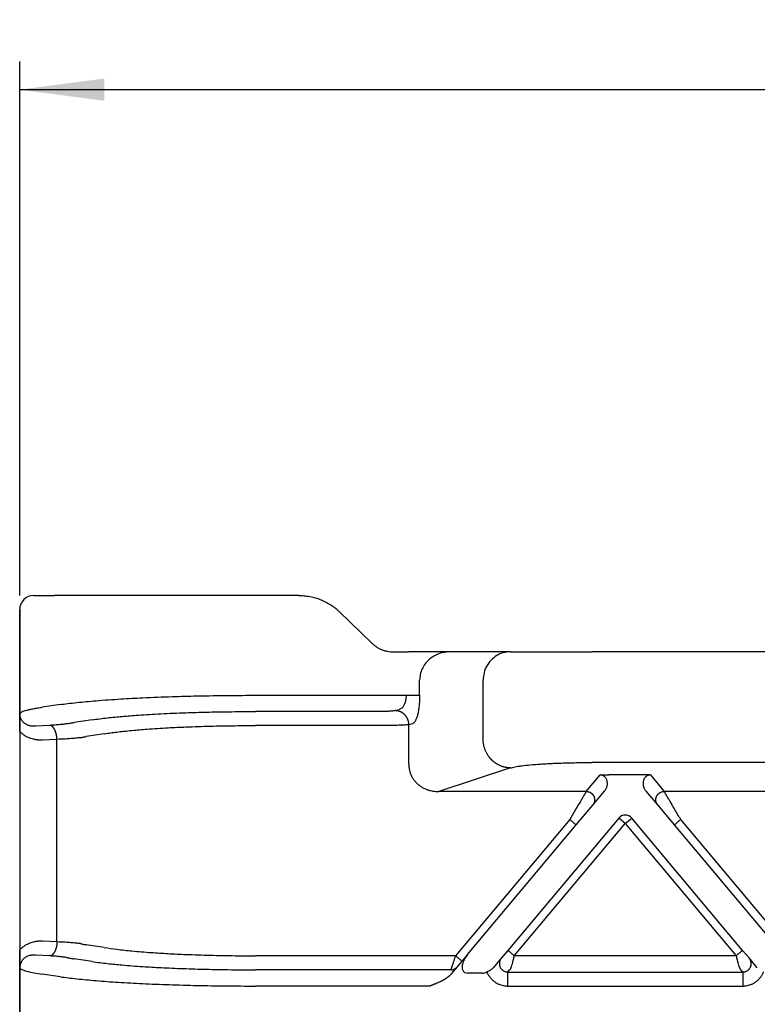
# Model space of a CAD drawing. Units: millimetres. Extents: x -889 to -592, y 1075 to 1285.
# Drawn here: x -804 to -778, y 1212 to 1247 of the extents above; entities that cross this region are included whole.
import ezdxf

# ---------------------------------------------------------------- set-up
doc = ezdxf.new("R2010")
doc.units = ezdxf.units.MM
doc.layers.add('1', color=7, linetype='Continuous')
doc.styles.add('CONVERTER_13', font='simplex.shx', dxfattribs={"width": 0.95})
doc.dimstyles.new('ME10_DIM_12', dxfattribs={"dimtxt": 3, "dimasz": 3, "dimexe": 1, "dimexo": 0.5, "dimgap": 2, "dimtad": 0, "dimdsep": 46, "dimtxsty": 'CONVERTER_13', "dimsah": 1, "dimcen": 0.09, "dimclrd": 2, "dimclre": 2, "dimclrt": 4, "dimadec": 0, "dimazin": 0, "dimtfac": 1, "dimtdec": 4, "dimtix": 1, "dimtmove": 0, "dimatfit": 3, "dimfxl": 1, "dimtolj": 1, "dimtzin": 0, "dimarcsym": 0})

# ---------------------------------------------------------------- blocks, each defined once
blk = doc.blocks.new('*D4')
at = {"layer": '1', "color": 2, "linetype": 'Continuous'}
for p, q in [((-804.299, 1226.461), (-804.299, 1245.409)), ((-717.299, 1226.461), (-717.299, 1245.409)), ((-804.299, 1244.409), (-765.199, 1244.409)), ((-756.399, 1244.409), (-717.299, 1244.409))]:
    blk.add_line(p, q, dxfattribs=at)
at = {"layer": '1', "color": 2}
for points in [[(-801.299, 1244.804), (-801.299, 1244.014), (-804.299, 1244.409)], [(-720.299, 1244.014), (-720.299, 1244.804), (-717.299, 1244.409)]]:
    blk.add_solid(points, dxfattribs=at)
at = {"layer": '1', "color": 4, "insert": (-763.199, 1242.909), "char_height": 3, "attachment_point": 7, "rotation": 0.0001, "line_spacing_factor": 0.60024, "style": 'CONVERTER_13'}
blk.add_mtext('87', dxfattribs=at)

msp = doc.modelspace()

# ---------------------------------------------------------------- linework, layer by layer
at = {"color": 7, "linetype": 'Continuous'}
for p, q in [((-803.799, 1226.461), (-803.062, 1226.461)), ((-802.422, 1226.461), (-803.062, 1226.461)), ((-795.927, 1226.461), (-802.422, 1226.461)), ((-794.389, 1226.461), (-795.927, 1226.461)), ((-804.299, 1221.641), (-804.299, 1225.961)), ((-792.944, 1225.882), (-791.783, 1224.76)), ((-791.032, 1224.461), (-790.492, 1224.461)), ((-789.028, 1224.461), (-790.492, 1224.461)), ((-786.877, 1224.461), (-789.028, 1224.461)), ((-786.877, 1224.461), (-783.979, 1224.461)), ((-737.618, 1224.461), (-783.979, 1224.461)), ((-790.098, 1222.919), (-790.098, 1223.461)), ((-787.843, 1221.336), (-787.843, 1223.461)), ((-790.481, 1221.878), (-790.342, 1221.923)), ((-790.481, 1220.475), (-790.481, 1221.878)), ((-804.299, 1221.641), (-804.299, 1213.882)), ((-786.877, 1220.34), (-789.423, 1219.509)), ((-737.618, 1220.534), (-783.979, 1220.534)), ((-804.299, 1205.98), (-804.299, 1213.882))]:
    msp.add_line(p, q, dxfattribs=at)
at = {"color": 2, "linetype": 'Continuous'}
for p, q in [((-804.299, 1225.961), (-804.299, 1205.98)), ((-795.927, 1222.919), (-790.581, 1222.919)), ((-802.855, 1222.591), (-803.495, 1222.494)), ((-791.447, 1222.344), (-795.927, 1222.344)), ((-790.964, 1222.376), (-790.825, 1222.421)), ((-803.224, 1221.853), (-803.738, 1221.827)), ((-801.729, 1222.051), (-802.369, 1221.954)), ((-791.447, 1221.846), (-795.927, 1221.846)), ((-801.296, 1221.553), (-801.936, 1221.456)), ((-802.974, 1221.355), (-803.488, 1221.329)), ((-802.974, 1214.168), (-802.974, 1221.355)), ((-784.184, 1219.509), (-783.694, 1220.092)), ((-782.211, 1220.103), (-783.387, 1220.103)), ((-781.904, 1220.092), (-781.414, 1219.509)), ((-784.184, 1219.509), (-789.423, 1219.509)), ((-783.954, 1219.017), (-783.534, 1219.518)), ((-782.064, 1219.518), (-781.643, 1219.017)), ((-773.184, 1219.509), (-781.414, 1219.509)), ((-784.539, 1218.32), (-783.954, 1219.017)), ((-781.643, 1219.017), (-781.058, 1218.32)), ((-784.769, 1218.513), (-788.826, 1213.677)), ((-788.398, 1213.721), (-784.539, 1218.32)), ((-783.028, 1218.564), (-786.968, 1213.87)), ((-786.738, 1213.677), (-782.799, 1218.371)), ((-782.799, 1218.371), (-783.028, 1218.564)), ((-782.799, 1218.371), (-782.569, 1218.564)), ((-782.799, 1218.371), (-778.86, 1213.677)), ((-778.63, 1213.87), (-782.569, 1218.564)), ((-781.058, 1218.32), (-777.528, 1214.113)), ((-777.299, 1214.306), (-780.829, 1218.513)), ((-802.974, 1214.168), (-803.488, 1214.194)), ((-801.296, 1213.97), (-801.936, 1214.067)), ((-788.398, 1213.721), (-788.597, 1213.484)), ((-786.968, 1213.87), (-787.195, 1213.599)), ((-778.403, 1213.599), (-778.63, 1213.87)), ((-803.224, 1213.67), (-803.738, 1213.696)), ((-801.729, 1213.472), (-802.369, 1213.569)), ((-788.826, 1213.677), (-795.927, 1213.677)), ((-788.597, 1213.484), (-788.764, 1213.285)), ((-787.195, 1213.599), (-787.488, 1213.25)), ((-778.86, 1213.677), (-786.738, 1213.677)), ((-778.11, 1213.25), (-778.403, 1213.599)), ((-802.855, 1212.931), (-803.495, 1213.028)), ((-788.994, 1213.179), (-795.927, 1213.179)), ((-788.764, 1213.285), (-788.974, 1213.035)), ((-787.876, 1213.061), (-788.398, 1213.061)), ((-786.97, 1213.101), (-786.905, 1213.179)), ((-786.97, 1213.101), (-778.627, 1213.101)), ((-778.627, 1213.101), (-778.692, 1213.179)), ((-789.727, 1212.603), (-795.927, 1212.603)), ((-786.97, 1212.603), (-778.627, 1212.603))]:
    msp.add_line(p, q, dxfattribs=at)
at = {"color": 7, "linetype": 'Continuous'}
msp.add_arc((-803.799, 1225.961), 0.5, 90, 180, dxfattribs=at)
at = {"color": 2, "linetype": 'Continuous'}
msp.add_arc((-782.799, 1218.371), 0.3, 40, 140, dxfattribs=at)
at = {"color": 7, "linetype": 'Continuous'}
for points, knots in [([(-794.389, 1226.461), (-794.329, 1226.46), (-794.196, 1226.456), (-794.029, 1226.432), (-793.893, 1226.403), (-793.798, 1226.377), (-793.704, 1226.348), (-793.612, 1226.313), (-793.518, 1226.273), (-793.43, 1226.23), (-793.34, 1226.182), (-793.258, 1226.131), (-793.175, 1226.075), (-793.096, 1226.016), (-793.017, 1225.95), (-792.969, 1225.905), (-792.944, 1225.882)], [0, 0, 0, 0, 0.180911, 0.399272, 0.504088, 0.598627, 0.692937, 0.799733, 0.892636, 0.999448, 1.094543, 1.198009, 1.287996, 1.396852, 1.493258, 1.595957, 1.595957, 1.595957, 1.595957]), ([(-791.783, 1224.76), (-791.771, 1224.75), (-791.746, 1224.726), (-791.705, 1224.692), (-791.663, 1224.66), (-791.606, 1224.622), (-791.533, 1224.58), (-791.455, 1224.544), (-791.39, 1224.521), (-791.341, 1224.505), (-791.292, 1224.492), (-791.221, 1224.476), (-791.134, 1224.464), (-791.064, 1224.462), (-791.032, 1224.461)], [0, 0, 0, 0, 0.0468304, 0.1034977, 0.1588276, 0.2067012, 0.308928, 0.4100405, 0.4651722, 0.5146028, 0.5643039, 0.6190739, 0.7310152, 0.8279649, 0.8279649, 0.8279649, 0.8279649]), ([(-789.028, 1224.461), (-789.096, 1224.458), (-789.232, 1224.451), (-789.43, 1224.394), (-789.615, 1224.305), (-789.779, 1224.183), (-789.916, 1224.031), (-790.018, 1223.856), (-790.085, 1223.663), (-790.094, 1223.528), (-790.098, 1223.461)], [0, 0, 0, 0, 0.204615, 0.408324, 0.61298, 0.815331, 1.018801, 1.220212, 1.422425, 1.623579, 1.623579, 1.623579, 1.623579]), ([(-786.877, 1224.461), (-786.962, 1224.455), (-787.131, 1224.441), (-787.367, 1224.336), (-787.569, 1224.176), (-787.723, 1223.966), (-787.824, 1223.722), (-787.837, 1223.548), (-787.843, 1223.461)], [0, 0, 0, 0, 0.252311, 0.505791, 0.761281, 1.019072, 1.278841, 1.539744, 1.539744, 1.539744, 1.539744]), ([(-790.098, 1222.919), (-790.098, 1222.884), (-790.099, 1222.82), (-790.103, 1222.723), (-790.109, 1222.634), (-790.117, 1222.541), (-790.128, 1222.457), (-790.14, 1222.376), (-790.154, 1222.302), (-790.171, 1222.232), (-790.188, 1222.168), (-790.208, 1222.11), (-790.228, 1222.06), (-790.25, 1222.016), (-790.271, 1221.982), (-790.295, 1221.954), (-790.317, 1221.934), (-790.335, 1221.926), (-790.342, 1221.923)], [0, 0, 0, 0, 0.106561, 0.191531, 0.290956, 0.375379, 0.470775, 0.544737, 0.622811, 0.694465, 0.760569, 0.821039, 0.878821, 0.922691, 0.967478, 0.999865, 1.031934, 1.056711, 1.056711, 1.056711, 1.056711]), ([(-804.299, 1221.641), (-804.299, 1221.644), (-804.299, 1221.65), (-804.299, 1221.659), (-804.299, 1221.667), (-804.299, 1221.675), (-804.299, 1221.683), (-804.299, 1221.691), (-804.299, 1221.699), (-804.299, 1221.706), (-804.299, 1221.714), (-804.299, 1221.721), (-804.299, 1221.728), (-804.299, 1221.734), (-804.299, 1221.741), (-804.299, 1221.747), (-804.299, 1221.754), (-804.299, 1221.76), (-804.299, 1221.766), (-804.299, 1221.772), (-804.299, 1221.778), (-804.299, 1221.784), (-804.299, 1221.789), (-804.299, 1221.795), (-804.299, 1221.8), (-804.299, 1221.806), (-804.299, 1221.811), (-804.299, 1221.819), (-804.299, 1221.83), (-804.299, 1221.844), (-804.299, 1221.858), (-804.299, 1221.872), (-804.299, 1221.885), (-804.299, 1221.898), (-804.299, 1221.911), (-804.298, 1221.924), (-804.298, 1221.936), (-804.298, 1221.948), (-804.298, 1221.961), (-804.298, 1221.973), (-804.298, 1221.985), (-804.298, 1221.999), (-804.298, 1222.014), (-804.298, 1222.029), (-804.298, 1222.043), (-804.298, 1222.058), (-804.298, 1222.072), (-804.297, 1222.085), (-804.297, 1222.099), (-804.297, 1222.112), (-804.297, 1222.126), (-804.297, 1222.138), (-804.296, 1222.151), (-804.296, 1222.163), (-804.296, 1222.175), (-804.296, 1222.187), (-804.295, 1222.198), (-804.295, 1222.208), (-804.295, 1222.216), (-804.295, 1222.222), (-804.294, 1222.229), (-804.294, 1222.236), (-804.294, 1222.242), (-804.294, 1222.247), (-804.294, 1222.251), (-804.293, 1222.255), (-804.293, 1222.259), (-804.293, 1222.262), (-804.293, 1222.265), (-804.293, 1222.267), (-804.293, 1222.268), (-804.293, 1222.269), (-804.293, 1222.27), (-804.293, 1222.271), (-804.293, 1222.271), (-804.293, 1222.272), (-804.293, 1222.272), (-804.293, 1222.273), (-804.293, 1222.274), (-804.293, 1222.274), (-804.293, 1222.275), (-804.293, 1222.275), (-804.293, 1222.275), (-804.293, 1222.275), (-804.293, 1222.275)], [0, 0, 0, 0, 0.0090067, 0.0177664, 0.0262875, 0.0345783, 0.0426471, 0.0505021, 0.0581517, 0.0656041, 0.0728677, 0.0799507, 0.0868615, 0.0936083, 0.1001995, 0.1066433, 0.1129481, 0.1191221, 0.1251736, 0.1311109, 0.1369424, 0.1426764, 0.148321, 0.1538847, 0.1593756, 0.1648022, 0.1701728, 0.1754955, 0.1896539, 0.203586, 0.2172974, 0.2307936, 0.2440803, 0.257163, 0.2700473, 0.2827389, 0.2952432, 0.3075659, 0.3197126, 0.3316888, 0.3435001, 0.3585946, 0.3734637, 0.3881119, 0.4025435, 0.4167627, 0.4307738, 0.4445812, 0.4581893, 0.4716022, 0.4848244, 0.4978601, 0.5101147, 0.5221704, 0.5340336, 0.545711, 0.557209, 0.5685342, 0.5748866, 0.5814398, 0.5881791, 0.5950903, 0.6021588, 0.6059825, 0.6099954, 0.6141873, 0.6185483, 0.6210262, 0.6237305, 0.6266387, 0.6276664, 0.6285796, 0.6293565, 0.6299758, 0.6304158, 0.630655, 0.6316478, 0.6326435, 0.6331461, 0.6336465, 0.6338932, 0.6341315, 0.6343042, 0.6346678, 0.6346678, 0.6346678, 0.6346678]), ([(-786.877, 1220.34), (-786.891, 1220.34), (-786.92, 1220.342), (-786.963, 1220.346), (-787.007, 1220.352), (-787.051, 1220.36), (-787.096, 1220.37), (-787.14, 1220.383), (-787.184, 1220.398), (-787.229, 1220.416), (-787.272, 1220.436), (-787.308, 1220.454), (-787.337, 1220.47), (-787.358, 1220.483), (-787.379, 1220.496), (-787.399, 1220.51), (-787.42, 1220.524), (-787.44, 1220.539), (-787.46, 1220.555), (-787.479, 1220.571), (-787.498, 1220.587), (-787.517, 1220.604), (-787.535, 1220.622), (-787.553, 1220.639), (-787.57, 1220.658), (-787.587, 1220.677), (-787.603, 1220.696), (-787.619, 1220.715), (-787.635, 1220.735), (-787.65, 1220.756), (-787.664, 1220.777), (-787.683, 1220.804), (-787.705, 1220.84), (-787.728, 1220.884), (-787.75, 1220.928), (-787.769, 1220.974), (-787.786, 1221.019), (-787.801, 1221.065), (-787.814, 1221.111), (-787.824, 1221.157), (-787.832, 1221.202), (-787.838, 1221.247), (-787.842, 1221.292), (-787.843, 1221.322), (-787.843, 1221.336)], [0, 0, 0, 0, 0.042619, 0.086018, 0.130181, 0.175084, 0.220701, 0.267002, 0.313952, 0.36151, 0.409635, 0.458276, 0.482776, 0.507386, 0.532097, 0.556903, 0.581796, 0.606769, 0.631812, 0.656918, 0.682078, 0.707285, 0.732528, 0.7578, 0.783091, 0.808393, 0.833696, 0.858991, 0.88427, 0.909523, 0.934741, 0.959915, 1.010093, 1.05999, 1.109539, 1.158675, 1.207335, 1.255462, 1.303, 1.349902, 1.396121, 1.441618, 1.486355, 1.530304, 1.530304, 1.530304, 1.530304]), ([(-790.481, 1220.475), (-790.481, 1220.457), (-790.481, 1220.423), (-790.478, 1220.373), (-790.472, 1220.325), (-790.46, 1220.256), (-790.439, 1220.177), (-790.404, 1220.086), (-790.36, 1220), (-790.304, 1219.914), (-790.238, 1219.835), (-790.142, 1219.743), (-790.008, 1219.647), (-789.852, 1219.577), (-789.722, 1219.539), (-789.62, 1219.52), (-789.522, 1219.509), (-789.455, 1219.509), (-789.423, 1219.509)], [0, 0, 0, 0, 0.054615, 0.09973, 0.15236, 0.199397, 0.307543, 0.398599, 0.490606, 0.59794, 0.706359, 0.797732, 0.996537, 1.199007, 1.307564, 1.401046, 1.50853, 1.603665, 1.603665, 1.603665, 1.603665]), ([(-786.877, 1220.34), (-786.853, 1220.347), (-786.798, 1220.363), (-786.706, 1220.382), (-786.596, 1220.401), (-786.416, 1220.426), (-786.151, 1220.455), (-785.862, 1220.477), (-785.603, 1220.493), (-785.392, 1220.504), (-785.172, 1220.513), (-784.949, 1220.521), (-784.714, 1220.527), (-784.468, 1220.531), (-784.219, 1220.534), (-784.055, 1220.534), (-783.979, 1220.534)], [0, 0, 0, 0, 0.076038, 0.169935, 0.281744, 0.410788, 0.716644, 1.080496, 1.281451, 1.49313, 1.714109, 1.94372, 2.16246, 2.419963, 2.681492, 2.909788, 2.909788, 2.909788, 2.909788]), ([(-804.293, 1213.247), (-804.293, 1213.247), (-804.293, 1213.247), (-804.293, 1213.248), (-804.293, 1213.248), (-804.293, 1213.248), (-804.293, 1213.249), (-804.293, 1213.249), (-804.293, 1213.25), (-804.293, 1213.251), (-804.293, 1213.251), (-804.293, 1213.252), (-804.293, 1213.253), (-804.293, 1213.254), (-804.293, 1213.256), (-804.293, 1213.258), (-804.293, 1213.261), (-804.293, 1213.264), (-804.293, 1213.267), (-804.294, 1213.272), (-804.294, 1213.276), (-804.294, 1213.281), (-804.294, 1213.287), (-804.294, 1213.293), (-804.295, 1213.3), (-804.295, 1213.307), (-804.295, 1213.316), (-804.295, 1213.327), (-804.296, 1213.341), (-804.296, 1213.355), (-804.296, 1213.369), (-804.297, 1213.384), (-804.297, 1213.398), (-804.297, 1213.413), (-804.297, 1213.428), (-804.297, 1213.443), (-804.298, 1213.458), (-804.298, 1213.473), (-804.298, 1213.489), (-804.298, 1213.505), (-804.298, 1213.522), (-804.298, 1213.537), (-804.298, 1213.551), (-804.298, 1213.564), (-804.298, 1213.577), (-804.298, 1213.591), (-804.298, 1213.604), (-804.299, 1213.618), (-804.299, 1213.632), (-804.299, 1213.646), (-804.299, 1213.661), (-804.299, 1213.676), (-804.299, 1213.691), (-804.299, 1213.703), (-804.299, 1213.712), (-804.299, 1213.718), (-804.299, 1213.724), (-804.299, 1213.73), (-804.299, 1213.736), (-804.299, 1213.742), (-804.299, 1213.748), (-804.299, 1213.754), (-804.299, 1213.761), (-804.299, 1213.768), (-804.299, 1213.774), (-804.299, 1213.781), (-804.299, 1213.789), (-804.299, 1213.796), (-804.299, 1213.803), (-804.299, 1213.811), (-804.299, 1213.819), (-804.299, 1213.827), (-804.299, 1213.836), (-804.299, 1213.844), (-804.299, 1213.853), (-804.299, 1213.862), (-804.299, 1213.872), (-804.299, 1213.878), (-804.299, 1213.882)], [0, 0, 0, 0, 0.0003556, 0.0005357, 0.0007757, 0.0010227, 0.0015243, 0.0020278, 0.003023, 0.0040142, 0.0043389, 0.0049409, 0.0057822, 0.0068246, 0.0080301, 0.0109381, 0.0136424, 0.0161205, 0.0204791, 0.0246701, 0.0286837, 0.03251, 0.0395779, 0.0464887, 0.053228, 0.0597814, 0.0661346, 0.0797438, 0.0936045, 0.1077279, 0.1221255, 0.1368086, 0.1511584, 0.1657343, 0.180542, 0.1955872, 0.2108757, 0.2264133, 0.2422056, 0.2582584, 0.2745774, 0.2911683, 0.3039713, 0.3169682, 0.3301663, 0.3435727, 0.3571944, 0.3710386, 0.3851123, 0.3994226, 0.4139768, 0.4287817, 0.4438447, 0.4591726, 0.464941, 0.4707662, 0.4766588, 0.4826295, 0.4886887, 0.494847, 0.5011149, 0.507503, 0.5140219, 0.5206821, 0.5274941, 0.5344685, 0.5416158, 0.5489466, 0.5564715, 0.564201, 0.5721455, 0.5803158, 0.5887224, 0.5973757, 0.6062863, 0.6154648, 0.6249218, 0.6346678, 0.6346678, 0.6346678, 0.6346678])]:
    msp.add_open_spline(points, degree=3, knots=knots, dxfattribs=at)
at = {"color": 2, "linetype": 'Continuous'}
for points, knots in [([(-802.855, 1222.591), (-802.769, 1222.603), (-802.576, 1222.629), (-802.272, 1222.664), (-801.935, 1222.697), (-801.412, 1222.743), (-800.741, 1222.79), (-799.839, 1222.838), (-798.938, 1222.873), (-797.911, 1222.901), (-796.927, 1222.917), (-796.236, 1222.919), (-795.927, 1222.919)], [0, 0, 0, 0, 0.261857, 0.584735, 0.917664, 1.276319, 2.159935, 2.934635, 3.986302, 4.866686, 6.014547, 6.940252, 6.940252, 6.940252, 6.940252]), ([(-790.581, 1222.919), (-790.581, 1222.902), (-790.582, 1222.87), (-790.586, 1222.821), (-790.592, 1222.776), (-790.6, 1222.73), (-790.611, 1222.688), (-790.623, 1222.649), (-790.637, 1222.612), (-790.654, 1222.575), (-790.672, 1222.543), (-790.691, 1222.515), (-790.71, 1222.49), (-790.738, 1222.463), (-790.775, 1222.435), (-790.809, 1222.426), (-790.825, 1222.421)], [0, 0, 0, 0, 0.0516143, 0.095884, 0.1468409, 0.1887063, 0.2359852, 0.2757881, 0.3133886, 0.3553096, 0.3946701, 0.4263078, 0.4560307, 0.4887402, 0.5434654, 0.5930874, 0.5930874, 0.5930874, 0.5930874]), ([(-790.581, 1222.919), (-790.555, 1222.919), (-790.503, 1222.919), (-790.425, 1222.919), (-790.349, 1222.919), (-790.279, 1222.919), (-790.218, 1222.919), (-790.167, 1222.919), (-790.128, 1222.919), (-790.106, 1222.919), (-790.098, 1222.919)], [0, 0, 0, 0, 0.0776424, 0.1564518, 0.2331809, 0.3043807, 0.3668674, 0.4182182, 0.4570049, 0.4829629, 0.4829629, 0.4829629, 0.4829629]), ([(-804.293, 1222.275), (-804.268, 1222.296), (-804.201, 1222.354), (-804.073, 1222.385), (-803.939, 1222.419), (-803.805, 1222.446), (-803.656, 1222.471), (-803.549, 1222.487), (-803.495, 1222.494)], [0, 0, 0, 0, 0.09434, 0.2635777, 0.3841404, 0.5116531, 0.6731076, 0.8368168, 0.8368168, 0.8368168, 0.8368168]), ([(-803.738, 1221.827), (-803.742, 1221.827), (-803.751, 1221.826), (-803.763, 1221.825), (-803.775, 1221.824), (-803.786, 1221.824), (-803.797, 1221.824), (-803.809, 1221.823), (-803.82, 1221.823), (-803.844, 1221.824), (-803.878, 1221.826), (-803.923, 1221.833), (-803.968, 1221.844), (-804.013, 1221.859), (-804.057, 1221.879), (-804.099, 1221.903), (-804.139, 1221.933), (-804.176, 1221.968), (-804.21, 1222.008), (-804.234, 1222.047), (-804.253, 1222.084), (-804.267, 1222.119), (-804.278, 1222.154), (-804.285, 1222.187), (-804.289, 1222.211), (-804.291, 1222.231), (-804.292, 1222.244), (-804.292, 1222.253), (-804.292, 1222.261), (-804.293, 1222.269), (-804.293, 1222.274), (-804.293, 1222.275)], [0, 0, 0, 0, 0.0126857, 0.0248793, 0.0365869, 0.0480166, 0.0592519, 0.0704417, 0.0830253, 0.093178, 0.1403085, 0.1859408, 0.230281, 0.2793862, 0.3279711, 0.3751374, 0.4259589, 0.4752358, 0.5293314, 0.581643, 0.6137576, 0.651649, 0.6949309, 0.7223652, 0.7534945, 0.7688711, 0.7830233, 0.7907125, 0.7978113, 0.8072439, 0.8127056, 0.8127056, 0.8127056, 0.8127056]), ([(-801.729, 1222.051), (-801.547, 1222.075), (-801.194, 1222.124), (-800.647, 1222.175), (-800.013, 1222.224), (-799.258, 1222.268), (-798.449, 1222.302), (-797.656, 1222.325), (-796.832, 1222.34), (-796.253, 1222.343), (-795.927, 1222.344)], [0, 0, 0, 0, 0.551564, 1.069506, 1.648469, 2.458601, 3.339576, 4.076924, 4.836567, 5.813812, 5.813812, 5.813812, 5.813812]), ([(-790.964, 1222.376), (-790.971, 1222.374), (-790.993, 1222.368), (-791.033, 1222.363), (-791.085, 1222.357), (-791.145, 1222.352), (-791.213, 1222.349), (-791.283, 1222.346), (-791.362, 1222.344), (-791.416, 1222.344), (-791.447, 1222.344)], [0, 0, 0, 0, 0.0232124, 0.0683977, 0.1193551, 0.1799249, 0.2487442, 0.3238011, 0.3913472, 0.4849468, 0.4849468, 0.4849468, 0.4849468]), ([(-790.481, 1221.878), (-790.481, 1221.885), (-790.482, 1221.9), (-790.484, 1221.922), (-790.486, 1221.945), (-790.49, 1221.968), (-790.496, 1221.991), (-790.502, 1222.014), (-790.509, 1222.036), (-790.518, 1222.059), (-790.527, 1222.082), (-790.538, 1222.104), (-790.55, 1222.126), (-790.563, 1222.147), (-790.577, 1222.168), (-790.593, 1222.188), (-790.609, 1222.208), (-790.626, 1222.226), (-790.644, 1222.244), (-790.663, 1222.261), (-790.682, 1222.277), (-790.702, 1222.291), (-790.723, 1222.305), (-790.744, 1222.317), (-790.766, 1222.328), (-790.788, 1222.338), (-790.81, 1222.347), (-790.832, 1222.354), (-790.855, 1222.361), (-790.877, 1222.366), (-790.899, 1222.37), (-790.921, 1222.373), (-790.942, 1222.375), (-790.957, 1222.376), (-790.964, 1222.376)], [0, 0, 0, 0, 0.0219743, 0.0443432, 0.0670914, 0.0902009, 0.1136517, 0.1374212, 0.1614845, 0.1858145, 0.2103823, 0.2351568, 0.2601055, 0.2851945, 0.3103888, 0.3356526, 0.3609499, 0.3862443, 0.4114999, 0.4366813, 0.461754, 0.4866847, 0.5114416, 0.5359945, 0.5603152, 0.5843773, 0.6081567, 0.6316316, 0.654782, 0.6775907, 0.7000422, 0.7221235, 0.7438233, 0.7651325, 0.7651325, 0.7651325, 0.7651325]), ([(-802.601, 1221.914), (-802.644, 1221.906), (-802.729, 1221.892), (-802.88, 1221.876), (-803.045, 1221.863), (-803.167, 1221.856), (-803.224, 1221.853)], [0, 0, 0, 0, 0.1317578, 0.2583607, 0.4565473, 0.6263198, 0.6263198, 0.6263198, 0.6263198]), ([(-802.974, 1221.355), (-802.974, 1221.362), (-802.975, 1221.376), (-802.976, 1221.398), (-802.978, 1221.42), (-802.981, 1221.442), (-802.984, 1221.464), (-802.987, 1221.487), (-802.991, 1221.509), (-802.996, 1221.531), (-803.001, 1221.553), (-803.007, 1221.575), (-803.014, 1221.596), (-803.021, 1221.617), (-803.028, 1221.637), (-803.036, 1221.657), (-803.044, 1221.676), (-803.053, 1221.694), (-803.062, 1221.712), (-803.072, 1221.729), (-803.082, 1221.744), (-803.092, 1221.759), (-803.102, 1221.773), (-803.113, 1221.785), (-803.124, 1221.797), (-803.135, 1221.808), (-803.146, 1221.817), (-803.157, 1221.825), (-803.168, 1221.833), (-803.18, 1221.839), (-803.191, 1221.844), (-803.202, 1221.848), (-803.213, 1221.851), (-803.22, 1221.852), (-803.224, 1221.853)], [0, 0, 0, 0, 0.0214204, 0.0431709, 0.0652067, 0.0874785, 0.109933, 0.1325133, 0.1551592, 0.1778082, 0.2003956, 0.2228557, 0.2451222, 0.2671298, 0.2888142, 0.3101139, 0.3309706, 0.3513304, 0.3711447, 0.3903711, 0.4089737, 0.4269246, 0.4442034, 0.4607989, 0.4767079, 0.4919365, 0.5064995, 0.52042, 0.5337292, 0.5464657, 0.5586741, 0.5704045, 0.5817101, 0.5926466, 0.5926466, 0.5926466, 0.5926466]), ([(-802.601, 1221.914), (-802.584, 1221.917), (-802.547, 1221.924), (-802.49, 1221.934), (-802.43, 1221.944), (-802.389, 1221.951), (-802.369, 1221.954)], [0, 0, 0, 0, 0.0523174, 0.1114371, 0.174874, 0.2350679, 0.2350679, 0.2350679, 0.2350679]), ([(-801.296, 1221.553), (-801.221, 1221.564), (-801.071, 1221.588), (-800.841, 1221.617), (-800.589, 1221.647), (-800.233, 1221.682), (-799.708, 1221.726), (-799.067, 1221.767), (-798.319, 1221.802), (-797.523, 1221.828), (-796.702, 1221.843), (-796.166, 1221.845), (-795.927, 1221.846)], [0, 0, 0, 0, 0.229231, 0.454202, 0.697497, 0.990816, 1.527026, 2.27674, 2.918174, 3.774464, 4.664329, 5.381756, 5.381756, 5.381756, 5.381756]), ([(-790.481, 1221.878), (-790.499, 1221.876), (-790.544, 1221.87), (-790.628, 1221.864), (-790.728, 1221.859), (-790.841, 1221.854), (-790.972, 1221.851), (-791.112, 1221.848), (-791.277, 1221.846), (-791.384, 1221.846), (-791.447, 1221.846)], [0, 0, 0, 0, 0.0552885, 0.1348598, 0.2523594, 0.3571539, 0.4733675, 0.6446606, 0.7800365, 0.9669226, 0.9669226, 0.9669226, 0.9669226]), ([(-803.488, 1221.329), (-803.506, 1221.328), (-803.54, 1221.327), (-803.584, 1221.328), (-803.619, 1221.329), (-803.644, 1221.331), (-803.671, 1221.334), (-803.727, 1221.34), (-803.807, 1221.355), (-803.917, 1221.387), (-804.017, 1221.429), (-804.115, 1221.484), (-804.21, 1221.551), (-804.267, 1221.609), (-804.299, 1221.641)], [0, 0, 0, 0, 0.0521996, 0.1043597, 0.1305253, 0.1568009, 0.1818235, 0.2097307, 0.3271588, 0.4261175, 0.5506394, 0.6534498, 0.7627093, 0.8971671, 0.8971671, 0.8971671, 0.8971671]), ([(-802.143, 1221.416), (-802.201, 1221.408), (-802.314, 1221.394), (-802.493, 1221.38), (-802.712, 1221.366), (-802.875, 1221.359), (-802.974, 1221.355)], [0, 0, 0, 0, 0.1747228, 0.3430786, 0.537481, 0.8331389, 0.8331389, 0.8331389, 0.8331389]), ([(-802.143, 1221.416), (-802.127, 1221.419), (-802.095, 1221.426), (-802.044, 1221.436), (-801.99, 1221.446), (-801.954, 1221.452), (-801.936, 1221.456)], [0, 0, 0, 0, 0.0479368, 0.0999971, 0.1558902, 0.2108294, 0.2108294, 0.2108294, 0.2108294]), ([(-783.694, 1220.092), (-783.69, 1220.093), (-783.68, 1220.094), (-783.663, 1220.095), (-783.645, 1220.096), (-783.62, 1220.098), (-783.59, 1220.099), (-783.548, 1220.101), (-783.505, 1220.102), (-783.46, 1220.103), (-783.421, 1220.103), (-783.397, 1220.103), (-783.387, 1220.103)], [0, 0, 0, 0, 0.0108475, 0.0315805, 0.049938, 0.0658136, 0.1054816, 0.1411152, 0.1907534, 0.236168, 0.2756007, 0.3072897, 0.3072897, 0.3072897, 0.3072897]), ([(-783.534, 1219.518), (-783.524, 1219.53), (-783.505, 1219.554), (-783.482, 1219.594), (-783.463, 1219.634), (-783.449, 1219.674), (-783.439, 1219.714), (-783.433, 1219.754), (-783.431, 1219.797), (-783.434, 1219.84), (-783.442, 1219.882), (-783.455, 1219.926), (-783.475, 1219.965), (-783.501, 1220.004), (-783.534, 1220.037), (-783.571, 1220.063), (-783.605, 1220.077), (-783.634, 1220.086), (-783.663, 1220.092), (-783.684, 1220.092), (-783.694, 1220.092)], [0, 0, 0, 0, 0.0457801, 0.0916067, 0.1391569, 0.1786207, 0.2166608, 0.2629673, 0.3005701, 0.3463552, 0.3892782, 0.4308653, 0.4819515, 0.5202968, 0.571452, 0.6217306, 0.654492, 0.6801274, 0.7146772, 0.7430055, 0.7430055, 0.7430055, 0.7430055]), ([(-781.904, 1220.092), (-781.907, 1220.093), (-781.918, 1220.094), (-781.934, 1220.095), (-781.952, 1220.096), (-781.977, 1220.098), (-782.007, 1220.099), (-782.042, 1220.101), (-782.076, 1220.102), (-782.113, 1220.102), (-782.159, 1220.103), (-782.193, 1220.103), (-782.211, 1220.103)], [0, 0, 0, 0, 0.0108475, 0.0315805, 0.049938, 0.0658136, 0.1054816, 0.1411152, 0.1696712, 0.2073052, 0.2533871, 0.3072897, 0.3072897, 0.3072897, 0.3072897]), ([(-781.904, 1220.092), (-781.913, 1220.092), (-781.934, 1220.092), (-781.963, 1220.086), (-781.993, 1220.077), (-782.019, 1220.066), (-782.044, 1220.051), (-782.064, 1220.035), (-782.082, 1220.019), (-782.102, 1219.995), (-782.124, 1219.963), (-782.142, 1219.925), (-782.155, 1219.884), (-782.163, 1219.843), (-782.166, 1219.799), (-782.164, 1219.756), (-782.158, 1219.714), (-782.148, 1219.673), (-782.134, 1219.633), (-782.115, 1219.593), (-782.092, 1219.554), (-782.073, 1219.53), (-782.064, 1219.518)], [0, 0, 0, 0, 0.0283283, 0.0628781, 0.0885135, 0.1212749, 0.1490435, 0.1741719, 0.1966855, 0.2228381, 0.2670893, 0.312273, 0.3493036, 0.3967815, 0.4379865, 0.480171, 0.5264775, 0.5645177, 0.6070988, 0.6515324, 0.6973591, 0.7431392, 0.7431392, 0.7431392, 0.7431392]), ([(-784.184, 1219.509), (-784.186, 1219.504), (-784.194, 1219.491), (-784.205, 1219.473), (-784.216, 1219.453), (-784.227, 1219.435), (-784.239, 1219.414), (-784.261, 1219.377), (-784.294, 1219.32), (-784.341, 1219.241), (-784.403, 1219.135), (-784.481, 1219.003), (-784.573, 1218.845), (-784.67, 1218.681), (-784.736, 1218.569), (-784.769, 1218.513)], [0, 0, 0, 0, 0.016654, 0.045286, 0.063777, 0.084966, 0.108577, 0.134625, 0.213925, 0.30684, 0.411513, 0.581956, 0.766841, 0.958917, 1.15533, 1.15533, 1.15533, 1.15533]), ([(-784.184, 1219.509), (-784.172, 1219.508), (-784.148, 1219.507), (-784.117, 1219.501), (-784.093, 1219.494), (-784.073, 1219.487), (-784.054, 1219.479), (-784.039, 1219.471), (-784.026, 1219.463), (-784.017, 1219.457), (-784.008, 1219.451), (-783.999, 1219.444), (-783.99, 1219.437), (-783.982, 1219.429), (-783.973, 1219.421), (-783.965, 1219.413), (-783.958, 1219.404), (-783.95, 1219.395), (-783.943, 1219.386), (-783.936, 1219.376), (-783.93, 1219.366), (-783.924, 1219.356), (-783.918, 1219.346), (-783.913, 1219.335), (-783.908, 1219.324), (-783.903, 1219.313), (-783.899, 1219.302), (-783.896, 1219.29), (-783.893, 1219.279), (-783.89, 1219.268), (-783.888, 1219.256), (-783.887, 1219.245), (-783.885, 1219.233), (-783.885, 1219.222), (-783.884, 1219.21), (-783.885, 1219.199), (-783.885, 1219.188), (-783.886, 1219.177), (-783.887, 1219.166), (-783.89, 1219.152), (-783.893, 1219.134), (-783.899, 1219.115), (-783.906, 1219.096), (-783.917, 1219.072), (-783.932, 1219.045), (-783.947, 1219.026), (-783.954, 1219.017)], [0, 0, 0, 0, 0.0350903, 0.0726481, 0.0923496, 0.1126396, 0.133496, 0.1548885, 0.1657766, 0.1767845, 0.1879065, 0.1991364, 0.2104676, 0.221893, 0.2334054, 0.2449968, 0.2566591, 0.2683839, 0.2801625, 0.2919858, 0.3038446, 0.3157297, 0.3276315, 0.3395406, 0.3514473, 0.3633421, 0.3752156, 0.3870583, 0.3988612, 0.4106151, 0.4223114, 0.4339415, 0.4454973, 0.4569709, 0.4683548, 0.4796421, 0.490826, 0.5019002, 0.5128589, 0.5236968, 0.5449871, 0.5657408, 0.58593, 0.6055347, 0.6429161, 0.6778601, 0.6778601, 0.6778601, 0.6778601]), ([(-781.643, 1219.017), (-781.651, 1219.026), (-781.666, 1219.045), (-781.681, 1219.072), (-781.691, 1219.096), (-781.698, 1219.115), (-781.704, 1219.134), (-781.708, 1219.152), (-781.71, 1219.166), (-781.711, 1219.177), (-781.712, 1219.188), (-781.713, 1219.199), (-781.713, 1219.21), (-781.713, 1219.222), (-781.712, 1219.233), (-781.711, 1219.245), (-781.709, 1219.256), (-781.707, 1219.268), (-781.704, 1219.279), (-781.701, 1219.29), (-781.698, 1219.302), (-781.694, 1219.313), (-781.69, 1219.324), (-781.685, 1219.335), (-781.679, 1219.346), (-781.674, 1219.356), (-781.668, 1219.366), (-781.661, 1219.376), (-781.654, 1219.386), (-781.647, 1219.395), (-781.64, 1219.404), (-781.632, 1219.413), (-781.624, 1219.421), (-781.616, 1219.429), (-781.607, 1219.437), (-781.598, 1219.444), (-781.589, 1219.451), (-781.58, 1219.457), (-781.571, 1219.463), (-781.559, 1219.471), (-781.543, 1219.479), (-781.524, 1219.487), (-781.505, 1219.494), (-781.48, 1219.501), (-781.45, 1219.507), (-781.425, 1219.508), (-781.414, 1219.509)], [0, 0, 0, 0, 0.034944, 0.0723254, 0.09193, 0.1121193, 0.132873, 0.1541633, 0.1650012, 0.1759599, 0.1870341, 0.198218, 0.2095052, 0.2208892, 0.2323628, 0.2439186, 0.2555487, 0.267245, 0.2789989, 0.2908017, 0.3026445, 0.314518, 0.3264128, 0.3383195, 0.3502285, 0.3621304, 0.3740155, 0.3858743, 0.3976976, 0.4094762, 0.421201, 0.4328633, 0.4444547, 0.455967, 0.4673925, 0.4787237, 0.4899536, 0.5010755, 0.5120834, 0.5229715, 0.5443641, 0.5652205, 0.5855105, 0.605212, 0.6427697, 0.6778601, 0.6778601, 0.6778601, 0.6778601]), ([(-780.829, 1218.513), (-780.862, 1218.569), (-780.927, 1218.681), (-781.024, 1218.845), (-781.116, 1219.003), (-781.194, 1219.135), (-781.256, 1219.241), (-781.303, 1219.32), (-781.336, 1219.377), (-781.358, 1219.414), (-781.37, 1219.435), (-781.381, 1219.453), (-781.392, 1219.473), (-781.403, 1219.491), (-781.411, 1219.504), (-781.414, 1219.509)], [0, 0, 0, 0, 0.196412, 0.388489, 0.573373, 0.743817, 0.84849, 0.941405, 1.020705, 1.046753, 1.070364, 1.091552, 1.110044, 1.138676, 1.15533, 1.15533, 1.15533, 1.15533]), ([(-784.769, 1218.513), (-784.754, 1218.501), (-784.726, 1218.477), (-784.684, 1218.442), (-784.644, 1218.408), (-784.609, 1218.378), (-784.579, 1218.354), (-784.56, 1218.337), (-784.547, 1218.326), (-784.542, 1218.322), (-784.539, 1218.32)], [0, 0, 0, 0, 0.0562097, 0.1104284, 0.1647028, 0.212132, 0.2507448, 0.2789365, 0.2894682, 0.3, 0.3, 0.3, 0.3]), ([(-781.058, 1218.32), (-781.056, 1218.322), (-781.05, 1218.326), (-781.038, 1218.337), (-781.018, 1218.354), (-780.989, 1218.378), (-780.953, 1218.408), (-780.913, 1218.442), (-780.871, 1218.477), (-780.843, 1218.501), (-780.829, 1218.513)], [0, 0, 0, 0, 0.0105318, 0.0210635, 0.0492552, 0.087868, 0.1352972, 0.1895716, 0.2437903, 0.3, 0.3, 0.3, 0.3]), ([(-803.488, 1214.194), (-803.506, 1214.194), (-803.54, 1214.196), (-803.584, 1214.195), (-803.619, 1214.193), (-803.644, 1214.191), (-803.671, 1214.189), (-803.727, 1214.182), (-803.807, 1214.168), (-803.913, 1214.136), (-804.014, 1214.095), (-804.119, 1214.036), (-804.216, 1213.966), (-804.273, 1213.908), (-804.299, 1213.882)], [0, 0, 0, 0, 0.0521832, 0.104327, 0.1304842, 0.1567511, 0.1817871, 0.2096639, 0.327071, 0.4260051, 0.5402538, 0.6533497, 0.7876296, 0.897171, 0.897171, 0.897171, 0.897171]), ([(-802.974, 1214.168), (-802.974, 1214.161), (-802.975, 1214.146), (-802.976, 1214.124), (-802.978, 1214.103), (-802.981, 1214.08), (-802.984, 1214.058), (-802.987, 1214.036), (-802.991, 1214.014), (-802.996, 1213.992), (-803.001, 1213.97), (-803.007, 1213.948), (-803.014, 1213.927), (-803.021, 1213.906), (-803.028, 1213.885), (-803.036, 1213.866), (-803.044, 1213.847), (-803.053, 1213.828), (-803.062, 1213.811), (-803.072, 1213.794), (-803.082, 1213.778), (-803.092, 1213.763), (-803.102, 1213.75), (-803.113, 1213.737), (-803.124, 1213.725), (-803.135, 1213.715), (-803.146, 1213.705), (-803.157, 1213.697), (-803.168, 1213.69), (-803.18, 1213.684), (-803.191, 1213.679), (-803.202, 1213.675), (-803.213, 1213.671), (-803.22, 1213.67), (-803.224, 1213.67)], [0, 0, 0, 0, 0.0214204, 0.0431709, 0.0652067, 0.0874785, 0.109933, 0.1325133, 0.1551592, 0.1778082, 0.2003956, 0.2228557, 0.2451222, 0.2671298, 0.2888142, 0.3101139, 0.3309706, 0.3513304, 0.3711447, 0.3903711, 0.4089737, 0.4269246, 0.4442034, 0.4607989, 0.4767079, 0.4919365, 0.5064995, 0.52042, 0.5337292, 0.5464657, 0.5586741, 0.5704045, 0.5817101, 0.5926466, 0.5926466, 0.5926466, 0.5926466]), ([(-802.143, 1214.107), (-802.193, 1214.113), (-802.306, 1214.128), (-802.485, 1214.142), (-802.712, 1214.157), (-802.875, 1214.164), (-802.974, 1214.168)], [0, 0, 0, 0, 0.1507677, 0.3430814, 0.5374837, 0.8331416, 0.8331416, 0.8331416, 0.8331416]), ([(-802.143, 1214.107), (-802.127, 1214.103), (-802.094, 1214.096), (-802.043, 1214.086), (-801.99, 1214.076), (-801.954, 1214.07), (-801.936, 1214.067)], [0, 0, 0, 0, 0.050011, 0.0999971, 0.1558902, 0.2108294, 0.2108294, 0.2108294, 0.2108294]), ([(-803.738, 1213.696), (-803.742, 1213.696), (-803.751, 1213.697), (-803.763, 1213.697), (-803.774, 1213.698), (-803.786, 1213.699), (-803.797, 1213.699), (-803.809, 1213.699), (-803.82, 1213.699), (-803.843, 1213.699), (-803.878, 1213.696), (-803.93, 1213.688), (-803.986, 1213.674), (-804.045, 1213.65), (-804.096, 1213.621), (-804.141, 1213.588), (-804.178, 1213.552), (-804.211, 1213.512), (-804.239, 1213.468), (-804.262, 1213.418), (-804.277, 1213.373), (-804.285, 1213.336), (-804.289, 1213.311), (-804.291, 1213.291), (-804.292, 1213.279), (-804.292, 1213.269), (-804.292, 1213.261), (-804.293, 1213.254), (-804.293, 1213.249), (-804.293, 1213.247)], [0, 0, 0, 0, 0.0126695, 0.0248398, 0.0365418, 0.0479628, 0.0591967, 0.0703822, 0.0828357, 0.0931051, 0.1402007, 0.1858005, 0.2515324, 0.3143204, 0.3748514, 0.427897, 0.4797528, 0.5308063, 0.5813831, 0.6378591, 0.6947103, 0.7221751, 0.7533226, 0.7687199, 0.7828765, 0.79057, 0.7976772, 0.8071315, 0.8126065, 0.8126065, 0.8126065, 0.8126065]), ([(-801.296, 1213.97), (-801.147, 1213.948), (-800.82, 1213.899), (-800.264, 1213.842), (-799.659, 1213.793), (-799.017, 1213.753), (-798.319, 1213.72), (-797.523, 1213.695), (-796.702, 1213.679), (-796.166, 1213.678), (-795.927, 1213.677)], [0, 0, 0, 0, 0.454146, 0.990781, 1.676063, 2.276704, 2.918137, 3.774428, 4.664292, 5.38172, 5.38172, 5.38172, 5.38172]), ([(-788.398, 1213.721), (-788.435, 1213.672), (-788.505, 1213.579), (-788.572, 1213.427), (-788.6, 1213.285), (-788.582, 1213.162), (-788.505, 1213.074), (-788.435, 1213.065), (-788.398, 1213.061)], [0, 0, 0, 0, 0.1819944, 0.3502214, 0.4941485, 0.6107868, 0.7108053, 0.8178098, 0.8178098, 0.8178098, 0.8178098]), ([(-786.738, 1213.677), (-786.753, 1213.689), (-786.782, 1213.714), (-786.821, 1213.747), (-786.852, 1213.773), (-786.877, 1213.794), (-786.901, 1213.814), (-786.926, 1213.835), (-786.945, 1213.851), (-786.959, 1213.862), (-786.965, 1213.867), (-786.968, 1213.87)], [0, 0, 0, 0, 0.0585271, 0.114805, 0.1523875, 0.1806193, 0.212132, 0.246602, 0.2771639, 0.2885819, 0.3, 0.3, 0.3, 0.3]), ([(-778.63, 1213.87), (-778.633, 1213.867), (-778.639, 1213.862), (-778.652, 1213.851), (-778.672, 1213.834), (-778.701, 1213.81), (-778.735, 1213.782), (-778.773, 1213.75), (-778.806, 1213.722), (-778.836, 1213.697), (-778.852, 1213.683), (-778.86, 1213.677)], [0, 0, 0, 0, 0.0114181, 0.0228361, 0.054657, 0.087868, 0.1375662, 0.185195, 0.2368592, 0.2691546, 0.3, 0.3, 0.3, 0.3]), ([(-802.601, 1213.609), (-802.644, 1213.616), (-802.729, 1213.631), (-802.872, 1213.645), (-803.036, 1213.659), (-803.158, 1213.666), (-803.224, 1213.67)], [0, 0, 0, 0, 0.1317579, 0.2583607, 0.4306598, 0.6263206, 0.6263206, 0.6263206, 0.6263206]), ([(-802.601, 1213.609), (-802.584, 1213.605), (-802.547, 1213.598), (-802.49, 1213.588), (-802.43, 1213.578), (-802.389, 1213.572), (-802.369, 1213.569)], [0, 0, 0, 0, 0.0523175, 0.1114371, 0.174874, 0.2350679, 0.2350679, 0.2350679, 0.2350679]), ([(-801.729, 1213.472), (-801.547, 1213.447), (-801.194, 1213.399), (-800.593, 1213.342), (-799.959, 1213.295), (-799.235, 1213.254), (-798.48, 1213.221), (-797.688, 1213.198), (-796.832, 1213.182), (-796.253, 1213.18), (-795.927, 1213.179)], [0, 0, 0, 0, 0.551564, 1.069506, 1.809644, 2.4586, 3.246168, 4.076923, 4.836567, 5.813811, 5.813811, 5.813811, 5.813811]), ([(-788.826, 1213.677), (-788.831, 1213.663), (-788.841, 1213.634), (-788.856, 1213.589), (-788.87, 1213.546), (-788.889, 1213.491), (-788.91, 1213.428), (-788.929, 1213.371), (-788.941, 1213.335), (-788.947, 1213.319), (-788.952, 1213.303), (-788.959, 1213.283), (-788.966, 1213.261), (-788.976, 1213.23), (-788.985, 1213.204), (-788.992, 1213.185), (-788.994, 1213.179)], [0, 0, 0, 0, 0.0438375, 0.0909863, 0.1419933, 0.1796985, 0.2650007, 0.3424192, 0.3605636, 0.3780216, 0.3948165, 0.4107743, 0.4405127, 0.4663301, 0.5057958, 0.5254051, 0.5254051, 0.5254051, 0.5254051]), ([(-788.597, 1213.484), (-788.599, 1213.486), (-788.605, 1213.491), (-788.617, 1213.501), (-788.637, 1213.518), (-788.666, 1213.542), (-788.702, 1213.572), (-788.742, 1213.606), (-788.784, 1213.641), (-788.812, 1213.665), (-788.826, 1213.677)], [0, 0, 0, 0, 0.0105318, 0.0210635, 0.0492552, 0.087868, 0.1352972, 0.1895716, 0.2437903, 0.3, 0.3, 0.3, 0.3]), ([(-787.195, 1213.599), (-787.2, 1213.592), (-787.21, 1213.579), (-787.224, 1213.559), (-787.236, 1213.537), (-787.25, 1213.507), (-787.262, 1213.466), (-787.269, 1213.42), (-787.269, 1213.379), (-787.264, 1213.345), (-787.256, 1213.311), (-787.244, 1213.276), (-787.226, 1213.243), (-787.206, 1213.213), (-787.183, 1213.187), (-787.153, 1213.16), (-787.115, 1213.135), (-787.069, 1213.115), (-787.02, 1213.103), (-786.987, 1213.102), (-786.97, 1213.101)], [0, 0, 0, 0, 0.0253059, 0.0500052, 0.073176, 0.1000057, 0.1502142, 0.199853, 0.2395467, 0.2717366, 0.3041997, 0.3435987, 0.383067, 0.4154693, 0.4515564, 0.4873272, 0.5370721, 0.5870359, 0.6371826, 0.6866811, 0.6866811, 0.6866811, 0.6866811]), ([(-786.905, 1213.179), (-786.895, 1213.187), (-786.869, 1213.208), (-786.846, 1213.267), (-786.818, 1213.345), (-786.792, 1213.444), (-786.765, 1213.557), (-786.747, 1213.636), (-786.738, 1213.677)], [0, 0, 0, 0, 0.0379831, 0.0992283, 0.1838935, 0.2881796, 0.4064376, 0.5319414, 0.5319414, 0.5319414, 0.5319414]), ([(-778.86, 1213.677), (-778.85, 1213.636), (-778.833, 1213.557), (-778.805, 1213.444), (-778.779, 1213.345), (-778.751, 1213.267), (-778.728, 1213.208), (-778.702, 1213.187), (-778.692, 1213.179)], [0, 0, 0, 0, 0.1255038, 0.2437618, 0.3480479, 0.4327131, 0.4939583, 0.5319414, 0.5319414, 0.5319414, 0.5319414]), ([(-778.627, 1213.101), (-778.618, 1213.101), (-778.601, 1213.102), (-778.576, 1213.105), (-778.552, 1213.109), (-778.521, 1213.119), (-778.483, 1213.135), (-778.444, 1213.161), (-778.413, 1213.188), (-778.391, 1213.214), (-778.371, 1213.243), (-778.349, 1213.285), (-778.331, 1213.344), (-778.327, 1213.409), (-778.335, 1213.466), (-778.348, 1213.507), (-778.362, 1213.537), (-778.374, 1213.559), (-778.387, 1213.579), (-778.397, 1213.592), (-778.403, 1213.599)], [0, 0, 0, 0, 0.0274738, 0.0498889, 0.0765817, 0.0997317, 0.1496955, 0.1994405, 0.2392185, 0.2712967, 0.3036991, 0.3431673, 0.4146585, 0.4866608, 0.5362995, 0.5865081, 0.6133377, 0.6365086, 0.6612079, 0.6865138, 0.6865138, 0.6865138, 0.6865138]), ([(-804.293, 1213.247), (-804.284, 1213.237), (-804.264, 1213.212), (-804.213, 1213.187), (-804.144, 1213.159), (-804.001, 1213.116), (-803.781, 1213.07), (-803.592, 1213.042), (-803.495, 1213.028)], [0, 0, 0, 0, 0.0394372, 0.0952904, 0.165656, 0.2646684, 0.5427701, 0.8378255, 0.8378255, 0.8378255, 0.8378255]), ([(-788.974, 1213.035), (-788.978, 1213.029), (-788.988, 1213.018), (-789.003, 1213.001), (-789.019, 1212.986), (-789.035, 1212.97), (-789.052, 1212.955), (-789.069, 1212.941), (-789.086, 1212.927), (-789.103, 1212.914), (-789.12, 1212.901), (-789.139, 1212.888), (-789.159, 1212.874), (-789.182, 1212.859), (-789.205, 1212.845), (-789.228, 1212.831), (-789.252, 1212.817), (-789.276, 1212.804), (-789.301, 1212.791), (-789.328, 1212.777), (-789.358, 1212.762), (-789.391, 1212.746), (-789.424, 1212.731), (-789.458, 1212.716), (-789.491, 1212.701), (-789.516, 1212.69), (-789.532, 1212.684), (-789.539, 1212.68), (-789.547, 1212.677), (-789.555, 1212.674), (-789.564, 1212.67), (-789.573, 1212.666), (-789.582, 1212.662), (-789.592, 1212.658), (-789.603, 1212.654), (-789.614, 1212.649), (-789.624, 1212.645), (-789.632, 1212.642), (-789.639, 1212.639), (-789.645, 1212.637), (-789.65, 1212.634), (-789.656, 1212.632), (-789.661, 1212.63), (-789.665, 1212.628), (-789.67, 1212.627), (-789.673, 1212.625), (-789.676, 1212.624), (-789.678, 1212.623), (-789.68, 1212.622), (-789.682, 1212.622), (-789.685, 1212.62), (-789.688, 1212.619), (-789.692, 1212.617), (-789.697, 1212.615), (-789.702, 1212.613), (-789.707, 1212.611), (-789.712, 1212.609), (-789.716, 1212.608), (-789.719, 1212.606), (-789.722, 1212.605), (-789.724, 1212.604), (-789.726, 1212.604), (-789.727, 1212.603), (-789.727, 1212.603), (-789.727, 1212.603)], [0, 0, 0, 0, 0.0224296, 0.0448072, 0.0671217, 0.0893574, 0.1114949, 0.133511, 0.1553795, 0.1770708, 0.1985532, 0.2197922, 0.2463802, 0.2732151, 0.30029, 0.3275963, 0.3551231, 0.3828582, 0.4107876, 0.4388961, 0.4748815, 0.5111665, 0.5476829, 0.5843605, 0.6211273, 0.6579101, 0.6653512, 0.6732117, 0.6815195, 0.6903021, 0.6995873, 0.7094028, 0.7197764, 0.7307356, 0.7423083, 0.7545222, 0.7674049, 0.77433, 0.7810562, 0.7875372, 0.7937267, 0.7995785, 0.8050463, 0.8100838, 0.8146448, 0.8186829, 0.8221519, 0.8232388, 0.8250138, 0.8274664, 0.8305861, 0.8343623, 0.8387848, 0.8438428, 0.8495261, 0.8551295, 0.8601127, 0.8644668, 0.8681833, 0.8712535, 0.8736686, 0.87542, 0.876499, 0.8768969, 0.8768969, 0.8768969, 0.8768969]), ([(-788.994, 1213.179), (-788.988, 1213.179), (-788.978, 1213.179), (-788.962, 1213.18), (-788.945, 1213.182), (-788.929, 1213.185), (-788.913, 1213.189), (-788.897, 1213.194), (-788.882, 1213.2), (-788.867, 1213.206), (-788.852, 1213.213), (-788.837, 1213.222), (-788.823, 1213.231), (-788.81, 1213.24), (-788.798, 1213.25), (-788.786, 1213.261), (-788.774, 1213.273), (-788.767, 1213.281), (-788.764, 1213.285)], [0, 0, 0, 0, 0.015946, 0.0320537, 0.0483017, 0.0646676, 0.0811282, 0.0976593, 0.114236, 0.1308335, 0.1474262, 0.1639893, 0.1804977, 0.1969272, 0.2132542, 0.2294559, 0.2455109, 0.2613987, 0.2613987, 0.2613987, 0.2613987]), ([(-787.876, 1213.061), (-787.849, 1213.063), (-787.791, 1213.068), (-787.738, 1213.09), (-787.709, 1213.102)], [0, 0, 0, 0, 0.0805397, 0.1723408, 0.1723408, 0.1723408, 0.1723408]), ([(-787.488, 1213.25), (-787.502, 1213.235), (-787.532, 1213.203), (-787.587, 1213.165), (-787.647, 1213.131), (-787.689, 1213.112), (-787.709, 1213.102)], [0, 0, 0, 0, 0.0622694, 0.1297359, 0.1992481, 0.2682806, 0.2682806, 0.2682806, 0.2682806]), ([(-787.709, 1213.102), (-787.705, 1213.093), (-787.698, 1213.074), (-787.682, 1213.04), (-787.661, 1213.002), (-787.635, 1212.96), (-787.607, 1212.92), (-787.576, 1212.881), (-787.543, 1212.845), (-787.507, 1212.81), (-787.47, 1212.778), (-787.431, 1212.749), (-787.389, 1212.721), (-787.347, 1212.697), (-787.303, 1212.675), (-787.245, 1212.651), (-787.173, 1212.628), (-787.097, 1212.612), (-787.029, 1212.604), (-786.99, 1212.603), (-786.97, 1212.603)], [0, 0, 0, 0, 0.030881, 0.0617895, 0.1110993, 0.1604522, 0.2097705, 0.2591145, 0.3084385, 0.3577747, 0.407106, 0.4564348, 0.5056515, 0.5548515, 0.6040808, 0.6532685, 0.7415673, 0.8297162, 0.8882264, 0.9466983, 0.9466983, 0.9466983, 0.9466983]), ([(-786.97, 1212.603), (-786.97, 1212.632), (-786.97, 1212.69), (-786.97, 1212.777), (-786.97, 1212.861), (-786.97, 1212.937), (-786.97, 1213), (-786.97, 1213.049), (-786.97, 1213.081), (-786.97, 1213.096), (-786.97, 1213.101)], [0, 0, 0, 0, 0.0866615, 0.1750504, 0.2604598, 0.3377951, 0.4024654, 0.4513171, 0.4829992, 0.4980973, 0.4980973, 0.4980973, 0.4980973]), ([(-778.627, 1212.603), (-778.608, 1212.603), (-778.569, 1212.604), (-778.501, 1212.612), (-778.424, 1212.628), (-778.352, 1212.651), (-778.295, 1212.675), (-778.251, 1212.697), (-778.208, 1212.721), (-778.167, 1212.749), (-778.127, 1212.778), (-778.09, 1212.81), (-778.055, 1212.845), (-778.021, 1212.881), (-777.99, 1212.92), (-777.962, 1212.96), (-777.936, 1213.002), (-777.916, 1213.04), (-777.9, 1213.074), (-777.892, 1213.093), (-777.888, 1213.102)], [0, 0, 0, 0, 0.0584719, 0.1169821, 0.205131, 0.2934298, 0.3426175, 0.3918468, 0.4410468, 0.4902635, 0.5395923, 0.5889236, 0.6382598, 0.6875838, 0.7369278, 0.7862461, 0.835599, 0.8849088, 0.9158173, 0.9466983, 0.9466983, 0.9466983, 0.9466983]), ([(-778.627, 1213.101), (-778.627, 1213.096), (-778.627, 1213.081), (-778.627, 1213.049), (-778.627, 1213), (-778.627, 1212.937), (-778.627, 1212.861), (-778.627, 1212.777), (-778.627, 1212.69), (-778.627, 1212.632), (-778.627, 1212.603)], [0, 0, 0, 0, 0.0150982, 0.0467802, 0.0956319, 0.1603022, 0.2376376, 0.323047, 0.4114358, 0.4980973, 0.4980973, 0.4980973, 0.4980973]), ([(-802.855, 1212.931), (-802.763, 1212.919), (-802.57, 1212.893), (-802.266, 1212.858), (-801.935, 1212.825), (-801.444, 1212.782), (-800.773, 1212.735), (-799.908, 1212.688), (-798.975, 1212.651), (-797.988, 1212.623), (-796.967, 1212.606), (-796.275, 1212.604), (-795.927, 1212.603)], [0, 0, 0, 0, 0.278038, 0.584735, 0.917664, 1.276319, 2.064324, 2.934636, 3.874962, 4.866688, 5.895274, 6.940254, 6.940254, 6.940254, 6.940254])]:
    msp.add_open_spline(points, degree=3, knots=knots, dxfattribs=at)

# ---------------------------------------------------------------- dimensions: what is measured, and where the dimension line sits
at = {"layer": '1'}
dim = msp.add_linear_dim(base=(-804.299, 1244.409), p1=(-717.299, 1225.961), p2=(-804.299, 1225.961), dimstyle='ME10_DIM_12', dxfattribs=at)
dim.commit()
dim.dimension.update_dxf_attribs({"geometry": '*D4', "text_midpoint": (-760.799, 1244.409), "text_rotation": 0.0001})

doc.saveas('drawing.dxf')
